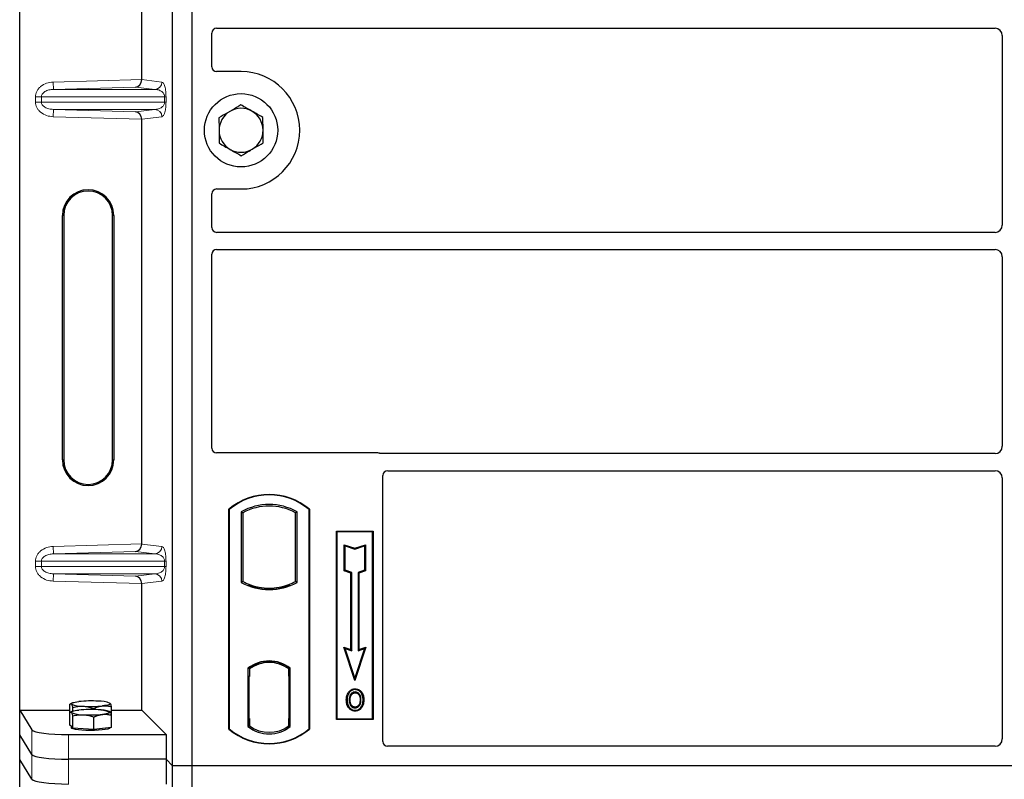
# Model space of a CAD drawing. Units: millimetres. Extents: x 0 to 420, y 0 to 297.
# Drawn here: x 53 to 73, y 183 to 199 of the extents above; entities that cross this region are included whole.
import ezdxf

# ---------------------------------------------------------------- set-up
doc = ezdxf.new("R2010")
doc.units = ezdxf.units.MM

msp = doc.modelspace()

# ---------------------------------------------------------------- linework, layer by layer
at = {"color": 7, "linetype": 'Continuous', "lineweight": 25}
for p, q in [((52.58208, 184.67216), (52.58208, 209.66233)), ((55.71111, 183.53481), (55.71111, 209.53481)), ((56.11111, 183.53481), (56.11111, 209.53481)), ((55.07867, 197.57309), (55.07867, 206.26141)), ((56.51111, 197.83384), (56.51111, 198.52315)), ((56.61086, 198.62231), (72.53668, 198.62231)), ((72.68611, 198.47288), (72.68611, 194.59674)), ((57.11111, 197.73481), (56.61013, 197.73481)), ((55.07867, 188.07309), (55.07867, 196.76141)), ((56.51111, 194.54648), (56.51111, 195.23579)), ((56.61013, 195.33481), (57.11111, 195.33481)), ((53.45588, 189.79225), (53.45588, 194.79225)), ((53.48208, 194.79225), (53.48208, 189.79225)), ((54.48208, 189.79225), (54.48208, 194.79225)), ((54.50828, 194.79225), (54.50828, 189.79225)), ((72.53668, 194.44731), (56.61086, 194.44731)), ((56.51111, 190.03384), (56.51111, 193.99815)), ((56.61086, 194.09731), (72.53668, 194.09731)), ((72.68611, 193.94788), (72.68611, 190.07174)), ((59.91208, 189.93481), (56.61013, 189.93481)), ((72.53668, 189.92231), (59.98288, 189.92231)), ((60.11086, 189.57231), (72.53668, 189.57231)), ((60.01111, 184.03384), (60.01111, 189.47315)), ((72.68611, 189.42288), (72.68611, 184.08445)), ((56.86111, 184.28481), (56.86111, 188.78481)), ((56.86984, 188.78073), (56.86111, 188.78481)), ((56.86984, 188.78073), (56.86984, 184.2889)), ((58.50238, 188.78073), (58.51111, 188.78481)), ((58.50238, 184.2889), (58.50238, 188.78073)), ((58.51111, 188.78481), (58.51111, 184.28481)), ((57.11547, 188.73225), (57.11547, 187.28737)), ((57.11547, 188.73225), (57.14689, 188.71362)), ((57.14689, 188.71362), (57.14689, 187.30601)), ((58.25674, 188.73225), (58.22532, 188.71362)), ((58.22532, 187.30601), (58.22532, 188.71362)), ((58.25674, 187.28737), (58.25674, 188.73225)), ((59.06111, 188.33481), (59.81111, 188.33481)), ((59.06111, 184.48481), (59.06111, 188.33481)), ((59.07257, 188.32335), (59.06111, 188.33481)), ((59.07257, 188.32335), (59.07257, 184.49627)), ((59.79965, 188.32335), (59.07257, 188.32335)), ((59.81111, 188.33481), (59.79965, 188.32335)), ((59.79965, 184.49627), (59.79965, 188.32335)), ((59.81111, 188.33481), (59.81111, 184.48481)), ((59.2221, 188.05896), (59.23951, 188.0348)), ((59.2221, 188.05896), (59.43951, 187.98649)), ((59.2221, 187.52225), (59.2221, 188.05896)), ((59.23951, 187.5348), (59.23951, 188.0348)), ((59.23951, 188.0348), (59.43951, 187.96813)), ((59.43951, 187.98649), (59.65693, 188.05896)), ((59.43951, 187.96813), (59.63951, 188.0348)), ((59.43951, 187.98649), (59.43951, 187.96813)), ((59.65693, 188.05896), (59.63951, 188.0348)), ((59.63951, 188.0348), (59.63951, 187.5348)), ((59.65693, 188.05896), (59.65693, 187.52225)), ((59.2221, 187.52225), (59.23951, 187.5348)), ((59.3571, 187.47725), (59.2221, 187.52225)), ((59.37451, 187.4898), (59.23951, 187.5348)), ((59.3571, 187.47725), (59.37451, 187.4898)), ((59.3571, 185.91396), (59.3571, 187.47725)), ((59.37451, 185.8898), (59.37451, 187.4898)), ((59.63951, 187.5348), (59.50451, 187.4898)), ((59.50451, 187.4898), (59.50451, 185.8898)), ((59.52193, 187.47725), (59.50451, 187.4898)), ((59.65693, 187.52225), (59.52193, 187.47725)), ((59.52193, 187.47725), (59.52193, 185.91396)), ((59.65693, 187.52225), (59.63951, 187.5348)), ((55.07867, 184.67216), (55.07867, 187.26141)), ((57.14689, 187.30601), (57.11547, 187.28737)), ((57.28439, 187.24363), (57.26082, 187.22744)), ((57.28439, 187.24363), (57.28439, 187.21849)), ((57.68611, 187.17047), (57.68611, 187.14703)), ((58.11139, 187.22744), (58.08782, 187.24363)), ((58.08782, 187.21849), (58.08782, 187.24363)), ((58.25674, 187.28737), (58.22532, 187.30601)), ((59.21197, 185.96234), (59.23951, 185.9348)), ((59.21197, 185.96234), (59.3571, 185.91396)), ((59.43951, 185.27972), (59.21197, 185.96234)), ((59.66705, 185.96234), (59.43951, 185.27972)), ((59.52193, 185.91396), (59.66705, 185.96234)), ((59.63951, 185.9348), (59.66705, 185.96234)), ((59.43951, 185.3348), (59.23951, 185.9348)), ((59.23951, 185.9348), (59.37451, 185.8898)), ((59.3571, 185.91396), (59.37451, 185.8898)), ((59.63951, 185.9348), (59.43951, 185.3348)), ((59.50451, 185.8898), (59.63951, 185.9348)), ((59.52193, 185.91396), (59.50451, 185.8898)), ((57.28439, 185.54603), (57.28439, 185.51702)), ((57.68611, 185.67259), (57.68611, 185.64915)), ((58.08782, 185.51702), (58.08782, 185.54603)), ((57.25297, 185.53267), (57.25297, 184.33695)), ((57.25297, 185.53267), (57.26082, 185.5288)), ((57.28439, 185.35981), (57.26955, 185.35981)), ((57.26955, 185.35981), (57.26955, 184.50261)), ((57.26955, 185.3593), (57.28439, 185.35981)), ((57.28439, 185.51702), (57.28439, 185.35981)), ((58.08782, 185.36749), (58.08782, 185.51702)), ((58.08782, 185.36749), (58.08782, 184.50222)), ((58.10004, 185.51625), (58.09043, 185.51692)), ((58.09043, 185.51692), (58.10016, 185.51607)), ((58.10264, 184.50289), (58.10264, 185.36682)), ((58.11924, 185.53267), (58.11139, 185.5288)), ((58.11924, 184.33695), (58.11924, 185.53267)), ((59.43951, 185.27972), (59.43951, 185.3348)), ((59.32369, 185.0291), (59.30951, 185.03922)), ((59.44486, 185.11098), (59.44485, 185.09356)), ((53.60934, 184.62123), (53.60934, 184.7952)), ((53.64811, 184.81954), (53.61882, 184.80329)), ((53.66968, 184.65435), (53.66968, 184.73147)), ((54.42662, 184.81811), (54.42405, 184.81954)), ((54.43265, 184.81326), (54.4267, 184.81372)), ((54.46282, 184.57205), (54.46282, 184.74601)), ((59.44534, 184.73741), (59.44543, 184.71998)), ((59.53115, 184.79608), (59.54708, 184.78903)), ((59.56493, 184.88192), (59.54751, 184.88191)), ((52.58208, 184.67216), (52.83277, 184.26946)), ((52.58208, 184.67216), (53.60934, 184.67216)), ((52.58208, 184.16725), (52.58208, 184.67216)), ((53.60934, 184.36943), (53.60934, 184.62123)), ((53.64811, 184.64557), (53.61882, 184.62933)), ((53.66968, 184.3057), (53.66968, 184.5575)), ((54.09643, 184.68705), (54.09643, 184.70688)), ((54.09643, 184.28111), (54.09643, 184.53291)), ((54.42662, 184.64414), (54.42405, 184.64557)), ((54.46282, 184.67216), (55.07867, 184.67216)), ((54.46282, 184.32025), (54.46282, 184.57205)), ((55.07867, 184.67216), (55.57759, 184.17324)), ((53.63951, 184.33757), (53.60934, 184.36943)), ((53.63608, 184.34119), (53.63608, 184.31513)), ((53.66968, 184.3057), (53.63951, 184.33757)), ((57.28439, 184.35261), (57.25297, 184.33695)), ((57.27217, 184.35261), (57.27217, 184.35261)), ((57.27217, 184.35261), (57.28177, 184.35261)), ((57.28439, 184.50261), (57.28439, 184.35261)), ((58.08782, 184.35261), (58.08782, 184.50222)), ((58.11924, 184.33695), (58.08782, 184.35261)), ((58.10016, 184.35364), (58.09043, 184.35279)), ((58.09043, 184.35279), (58.10004, 184.35346)), ((59.07257, 184.49627), (59.06111, 184.48481)), ((59.81111, 184.48481), (59.06111, 184.48481)), ((59.07257, 184.49627), (59.79965, 184.49627)), ((59.79965, 184.49627), (59.81111, 184.48481)), ((52.83277, 183.76455), (52.58208, 184.16725)), ((52.58208, 183.66233), (52.58208, 184.16725)), ((53.57991, 184.17324), (55.57759, 184.17324)), ((53.88305, 184.29341), (53.66968, 184.3057)), ((54.09643, 184.28111), (53.88305, 184.29341)), ((54.27963, 184.30068), (54.09643, 184.28111)), ((54.46282, 184.32025), (54.27963, 184.30068)), ((54.43608, 184.31513), (54.43608, 184.31739)), ((55.57759, 184.17324), (55.57759, 183.66833)), ((56.86984, 184.2889), (56.86111, 184.28481)), ((58.50238, 184.2889), (58.51111, 184.28481)), ((72.53736, 183.93481), (60.11013, 183.93481)), ((52.83277, 183.25963), (52.58208, 183.66233)), ((52.58208, 158.67216), (52.58208, 183.66233)), ((55.57759, 183.66833), (53.57991, 183.66833)), ((55.57759, 183.66833), (55.57759, 183.16341)), ((55.71111, 183.53481), (55.57759, 183.66833)), ((55.71111, 157.53481), (55.71111, 183.53481)), ((56.11111, 183.53481), (55.71111, 183.53481)), ((56.11111, 157.53481), (56.11111, 183.53481)), ((109.61111, 183.53481), (56.11111, 183.53481))]:
    msp.add_line(p, q, dxfattribs=at)
at = {"color": 8, "linetype": 'Continuous', "lineweight": 18}
for p, q in [((53.26656, 197.52221), (55.07867, 197.57309)), ((53.27077, 197.3723), (53.26656, 197.52221)), ((55.07867, 197.5716), (55.49138, 197.52221)), ((53.02705, 197.22239), (52.90645, 197.22239)), ((52.90645, 197.1121), (52.90645, 197.22239)), ((53.02705, 197.22239), (55.54793, 197.22239)), ((53.02705, 197.22239), (53.02705, 197.1121)), ((54.95249, 197.41952), (53.27077, 197.3723)), ((53.27077, 197.3723), (55.34705, 197.3723)), ((55.34705, 197.3723), (54.95249, 197.41952)), ((55.54793, 197.22239), (55.57586, 197.22239)), ((55.54793, 197.1121), (55.54793, 197.22239)), ((55.57586, 197.22239), (55.57586, 197.1121)), ((53.02705, 197.1121), (52.90645, 197.1121)), ((55.54793, 197.1121), (53.02705, 197.1121)), ((55.54793, 197.1121), (55.57586, 197.1121)), ((53.27077, 196.96219), (53.26656, 196.81228)), ((53.27077, 196.96219), (55.34705, 196.96219)), ((53.27077, 196.96219), (54.95249, 196.91497)), ((54.95249, 196.91497), (55.34705, 196.96219)), ((55.07867, 196.76141), (53.26656, 196.81228)), ((55.49138, 196.81228), (55.07867, 196.76289)), ((53.45588, 194.79225), (53.48208, 194.79225)), ((54.50828, 194.79225), (54.48208, 194.79225)), ((53.45588, 189.79225), (53.48208, 189.79225)), ((54.48208, 189.79225), (54.50828, 189.79225)), ((53.26656, 188.02221), (55.07867, 188.07309)), ((53.27077, 187.8723), (53.26656, 188.02221)), ((55.07867, 188.0716), (55.49138, 188.02221)), ((54.95249, 187.91952), (53.27077, 187.8723)), ((53.27077, 187.8723), (55.34705, 187.8723)), ((55.34705, 187.8723), (54.95249, 187.91952)), ((52.90645, 187.72239), (53.02705, 187.72239)), ((52.90645, 187.6121), (52.90645, 187.72239)), ((53.02705, 187.6121), (52.90645, 187.6121)), ((53.02705, 187.72239), (55.54793, 187.72239)), ((53.02705, 187.72239), (53.02705, 187.6121)), ((55.54793, 187.6121), (53.02705, 187.6121)), ((55.54793, 187.6121), (55.54793, 187.72239)), ((55.54793, 187.72239), (55.57586, 187.72239)), ((55.54793, 187.6121), (55.57586, 187.6121)), ((55.57586, 187.72239), (55.57586, 187.6121)), ((53.27077, 187.46219), (53.26656, 187.31228)), ((53.27077, 187.46219), (55.34705, 187.46219)), ((53.27077, 187.46219), (54.95249, 187.41497)), ((54.95249, 187.41497), (55.34705, 187.46219)), ((55.07867, 187.26141), (53.26656, 187.31228)), ((55.49138, 187.31228), (55.07867, 187.26289)), ((58.10264, 185.3662), (58.08782, 185.36749)), ((57.28439, 184.50261), (57.26955, 184.50312)), ((57.28177, 184.35261), (57.27199, 184.35295)), ((58.08782, 184.50222), (58.10264, 184.50351)), ((52.83277, 184.26946), (52.83277, 183.76455)), ((53.57991, 183.66833), (53.57991, 184.17324)), ((52.83277, 183.76455), (52.83277, 183.25963)), ((53.57991, 183.16341), (53.57991, 183.66833))]:
    msp.add_line(p, q, dxfattribs=at)
at = {"color": 7, "linetype": 'Continuous', "lineweight": 25, "flags": 128}
for points in [[(59.44451, 185.0281), (59.44451, 185.03681), (59.44452, 185.04553)], [(59.56576, 185.03077), (59.57277, 185.03594), (59.57977, 185.04112)], [(53.63951, 184.79871), (53.63608, 184.80598), (53.6395, 184.81324), (53.6497, 184.82039), (53.66651, 184.82728), (53.68964, 184.83381), (53.71871, 184.83987), (53.7532, 184.84534), (53.79254, 184.85015)], [(54.43265, 184.81326), (54.43608, 184.80599), (54.43267, 184.79873), (54.42246, 184.79158), (54.40565, 184.78469), (54.38252, 184.77816), (54.35345, 184.7721), (54.31896, 184.76663), (54.27963, 184.76182)], [(59.28208, 184.88817), (59.27337, 184.88818), (59.26466, 184.88819)], [(59.34219, 184.88875), (59.33348, 184.8888), (59.32477, 184.88884)], [(59.60762, 184.88317), (59.61633, 184.8832), (59.62504, 184.88323)], [(53.63951, 184.62474), (53.63608, 184.63201), (53.6395, 184.63928), (53.6497, 184.64642), (53.66651, 184.65332), (53.68964, 184.65985), (53.71871, 184.6659), (53.7532, 184.67138), (53.79254, 184.67618)], [(54.43265, 184.63929), (54.43608, 184.63203), (54.43267, 184.62476), (54.42246, 184.61762), (54.40565, 184.61072), (54.38252, 184.60419), (54.35345, 184.59813), (54.31896, 184.59266), (54.27963, 184.58786)], [(59.4451, 184.67195), (59.44509, 184.66324), (59.44508, 184.65453)], [(54.43608, 184.31513), (54.43461, 184.31037), (54.41794, 184.29856), (54.38342, 184.28752), (54.33265, 184.27778), (54.26801, 184.26978), (54.19253, 184.2639), (54.10973, 184.26042), (54.0235, 184.25949), (53.93784, 184.26117), (53.85679, 184.26537), (53.78411, 184.2719), (53.72322, 184.28045), (53.67696, 184.29062), (53.64748, 184.30193), (53.63618, 184.31387), (53.63608, 184.31513)]]:
    msp.add_lwpolyline(points, dxfattribs=at)
at = {"color": 7, "linetype": 'Continuous', "lineweight": 25}
msp.add_circle((57.11111, 196.53481), 0.75, dxfattribs=at)
for centre, radius, start, end in [((57.11111, 196.53481), 1.2, 270, 90), ((57.11111, 196.53481), 0.45, 120.488684, 180.488684), ((57.11111, 196.53481), 0.45, 60.488684, 120.488684), ((57.11111, 196.53481), 0.45, 0.488684, 60.488684), ((57.11111, 196.53481), 0.45, 180.488684, 240.488684), ((57.11111, 196.53481), 0.45, 300.488684, 0.488684), ((57.11111, 196.53481), 0.45, 240.488684, 300.488684), ((53.98208, 194.79225), 0.5262, 0, 180), ((53.98208, 194.79225), 0.5, 0, 180), ((53.98208, 189.79225), 0.5262, 180, 0), ((53.98208, 189.79225), 0.5, 180, 0), ((57.68611, 187.80044), 1.28437, 50.033787, 129.966213), ((57.68611, 187.80044), 1.27564, 50.216531, 129.783469), ((57.68611, 187.70773), 1.17272, 60.883156, 119.116844), ((57.68611, 187.70773), 1.1413, 61.805997, 118.194003), ((57.68611, 188.3119), 1.17272, 240.883156, 299.116844), ((57.68611, 188.3119), 1.1413, 241.805997, 249.391414), ((57.68611, 188.3119), 1.16486, 248.586827, 291.413173), ((57.68645, 188.3119), 1.14142, 249.375074, 269.982543), ((57.68611, 188.3119), 1.1413, 249.391414, 290.608586), ((57.68576, 188.3119), 1.14142, 270.017457, 290.624926), ((57.68611, 188.3119), 1.1413, 290.608586, 298.194003), ((57.68611, 184.97179), 0.70866, 52.323164, 127.676836), ((57.68611, 184.97179), 0.7008, 52.637958, 127.362042), ((57.68631, 184.97179), 0.67736, 90.017457, 126.396327), ((57.68611, 184.97179), 0.67724, 53.617727, 126.382273), ((57.6859, 184.97179), 0.67736, 53.603673, 89.982543), ((53.86203, 185.33224), 0.57807, 247.360338, 272.084595), ((54.03808, 182.27723), 2.58461, 86.650044, 95.451403), ((54.03408, 187.33474), 2.58461, 266.650044, 275.451403), ((54.21013, 184.27973), 0.57807, 67.360338, 92.084595), ((53.86203, 185.15827), 0.57807, 247.360338, 272.084595), ((54.03808, 182.10326), 2.58461, 86.650044, 95.451403), ((54.03408, 187.16077), 2.58461, 266.650044, 275.451403), ((54.21013, 184.10577), 0.57807, 67.360338, 92.084595), ((57.68611, 184.89783), 0.70866, 232.323164, 307.676836), ((57.68611, 184.89783), 0.67724, 233.617727, 306.382273), ((57.68611, 185.26919), 1.28438, 230.033787, 309.966213), ((57.68611, 185.26919), 1.27564, 230.216531, 309.783469)]:
    msp.add_arc(centre, radius, start, end, dxfattribs=at)
at = {"color": 8, "linetype": 'Continuous', "lineweight": 18}
for centre, start, end in [((55.34165, 197.52193), 272.065167, 0.106664), ((55.34165, 196.81256), 359.893336, 87.934833), ((55.34165, 188.02193), 272.065167, 0.106664), ((55.34165, 187.31256), 359.893336, 87.934833)]:
    msp.add_arc(centre, 0.14973, start, end, dxfattribs=at)
at = {"color": 7, "linetype": 'Continuous', "lineweight": 25}
for centre, major_axis, ratio, start_param, end_param in [((56.61209, 198.52193), (-0.08605, 0.05357), 0.98657238, 5.27528186, 6.83394815), ((72.53553, 198.47174), (-0.10687, -0.10687), 0.99243251, 2.35999259, 3.92319272), ((56.61209, 197.8358), (0.07209, 0.07209), 0.98081485, 2.36587967, 3.91730564), ((54.94828, 197.56943), (0.00683, 0.14994), 0.86842401, 3.22627885, 4.76639585), ((55.09975, 197.57368), (0.00008, 0.15006), 0.14048324, 1.57482007, 1.58474603), ((54.94828, 196.76507), (-0.00683, 0.14994), 0.86842401, 4.65838211, 6.19849911), ((55.09975, 196.76081), (-0.00008, 0.15006), 0.14048324, 1.55684662, 1.56677258), ((56.61209, 195.23383), (0.07209, -0.07209), 0.98081485, 2.36587967, 3.91730564), ((56.61209, 194.5477), (-0.08605, -0.05357), 0.98657238, 5.73242246, 7.29108876), ((72.53553, 194.59789), (-0.10687, 0.10687), 0.99243251, 2.35999259, 3.92319272), ((56.61209, 193.99693), (-0.08605, 0.05357), 0.98657238, 5.27528186, 6.83394815), ((72.53553, 193.94674), (-0.10687, -0.10687), 0.99243251, 2.35999259, 3.92319272), ((56.61209, 190.0358), (0.07209, 0.07209), 0.98081485, 2.36587967, 3.91730564), ((72.53553, 190.07289), (-0.10687, 0.10687), 0.99243251, 2.35999259, 3.92319272), ((59.91012, 189.83383), (-0.07209, -0.07209), 0.98081485, 3.56853826, 3.91730564), ((60.11209, 189.47193), (-0.08605, 0.05357), 0.98657238, 5.27528186, 6.83394815), ((72.53553, 189.42174), (-0.10687, -0.10687), 0.99243251, 2.35999259, 3.92319272), ((54.94828, 188.06943), (0.00683, 0.14994), 0.86842401, 3.22627885, 4.76639585), ((55.09975, 188.07368), (0.00008, 0.15006), 0.14048324, 1.57482007, 1.58474603), ((54.94828, 187.26507), (-0.00683, 0.14994), 0.86842401, 4.65838211, 6.19849911), ((55.09975, 187.26081), (-0.00008, 0.15006), 0.14048324, 1.55684662, 1.56677258), ((58.09045, 185.36635), (-0.00002, 0.15057), 0.01745175, 6.28196263, 7.84637386), ((58.10001, 185.36568), (0.00002, 0.15057), 0.01745208, 4.7199776, 6.28196726), ((57.27217, 184.5027), (0, 0.15009), 0.01744443, 1.57140569, 3.1409833), ((57.28177, 184.5027), (0, 0.15009), 0.01744443, 3.14159247, 4.71177962), ((58.09045, 184.50336), (0.00002, 0.15057), 0.01745175, 1.57840335, 3.14281533), ((58.10001, 184.50403), (-0.00002, 0.15057), 0.01745208, 3.1428107, 4.70480036), ((53.57991, 184.27865), (0.75, 0), 0.14054083, 3.22885912, 4.71238898), ((60.11209, 184.0358), (0.07209, 0.07209), 0.98081485, 2.36587967, 3.91730564), ((72.53553, 184.08629), (-0.08035, 0.12907), 0.98657238, 2.59082981, 4.1494961), ((53.57991, 183.77373), (0.75, 0), 0.14054083, 3.22885912, 4.71238898), ((53.57991, 183.26882), (0.75, 0), 0.14054083, 3.22885912, 4.71238898)]:
    msp.add_ellipse(centre, major_axis=major_axis, ratio=ratio, start_param=start_param, end_param=end_param, dxfattribs=at)
at = {"color": 8, "linetype": 'Continuous', "lineweight": 18}
for points, knots in [([(52.90645, 197.22239), (52.90763, 197.24039), (52.91008, 197.27776), (52.93036, 197.33297), (52.96375, 197.38597), (53.02699, 197.44958), (53.12954, 197.50686), (53.22125, 197.51713), (53.26656, 197.52221)], [0, 0, 0, 0, 0.10455789, 0.21704503, 0.33792009, 0.46656974, 0.7364325, 1, 1, 1, 1]), ([(55.49138, 197.52221), (55.50189, 197.51729), (55.52242, 197.50768), (55.5464, 197.45367), (55.56189, 197.38874), (55.56986, 197.33629), (55.57493, 197.28016), (55.57557, 197.24064), (55.57586, 197.22239)], [0, 0, 0, 0, 0.31098594, 0.6071606, 0.73262492, 0.83805746, 0.92522937, 1, 1, 1, 1]), ([(53.27077, 197.3723), (53.24037, 197.36983), (53.18055, 197.36496), (53.11104, 197.33748), (53.0668, 197.30506), (53.04403, 197.27879), (53.02974, 197.251), (53.02792, 197.23168), (53.02705, 197.22239)], [0, 0, 0, 0, 0.29810159, 0.58659475, 0.7138298, 0.82203799, 0.91447217, 1, 1, 1, 1]), ([(55.54793, 197.22239), (55.54774, 197.22705), (55.54735, 197.23688), (55.54306, 197.25718), (55.53251, 197.28144), (55.51365, 197.30648), (55.48861, 197.3286), (55.45707, 197.34745), (55.42189, 197.36123), (55.3843, 197.36999), (55.35939, 197.37154), (55.34705, 197.3723)], [0, 0, 0, 0, 0.02332053, 0.04924062, 0.11530744, 0.21018812, 0.33714952, 0.47881666, 0.65536117, 0.8292081, 1, 1, 1, 1]), ([(53.26656, 196.81228), (53.22125, 196.81736), (53.12954, 196.82764), (53.02699, 196.88491), (52.96375, 196.94853), (52.93036, 197.00153), (52.91008, 197.05673), (52.90763, 197.0941), (52.90645, 197.1121)], [0, 0, 0, 0, 0.2635675, 0.53343026, 0.66207991, 0.78295497, 0.89544211, 1, 1, 1, 1]), ([(53.02705, 197.1121), (53.02792, 197.10282), (53.02974, 197.0835), (53.04403, 197.0557), (53.0668, 197.02944), (53.11104, 196.99701), (53.18055, 196.96953), (53.24037, 196.96467), (53.27077, 196.96219)], [0, 0, 0, 0, 0.08552597, 0.17796191, 0.28616513, 0.41340518, 0.70189838, 1, 1, 1, 1]), ([(55.34705, 196.96219), (55.35939, 196.96296), (55.3843, 196.96451), (55.42189, 196.97327), (55.45707, 196.98704), (55.48861, 197.0059), (55.51365, 197.02802), (55.53251, 197.05306), (55.54306, 197.07731), (55.54735, 197.09761), (55.54774, 197.10744), (55.54793, 197.1121)], [0, 0, 0, 0, 0.170791877, 0.34463879, 0.521180123, 0.662850403, 0.789809568, 0.884692453, 0.950758923, 0.976679122, 1, 1, 1, 1]), ([(55.57586, 197.1121), (55.57557, 197.09386), (55.57493, 197.05434), (55.56986, 196.99821), (55.56189, 196.94576), (55.5464, 196.88083), (55.52242, 196.82682), (55.50189, 196.81721), (55.49138, 196.81228)], [0, 0, 0, 0, 0.07477063, 0.16194254, 0.26737508, 0.3928394, 0.68901406, 1, 1, 1, 1]), ([(52.90645, 187.72239), (52.90763, 187.74039), (52.91008, 187.77776), (52.93036, 187.83297), (52.96375, 187.88597), (53.02699, 187.94958), (53.12954, 188.00686), (53.22125, 188.01713), (53.26656, 188.02221)], [0, 0, 0, 0, 0.10455789, 0.21704503, 0.33792009, 0.46656974, 0.7364325, 1, 1, 1, 1]), ([(55.49138, 188.02221), (55.50189, 188.01729), (55.52242, 188.00768), (55.5464, 187.95367), (55.56189, 187.88874), (55.56986, 187.83629), (55.57493, 187.78016), (55.57557, 187.74064), (55.57586, 187.72239)], [0, 0, 0, 0, 0.31098594, 0.6071606, 0.73262492, 0.83805746, 0.92522937, 1, 1, 1, 1]), ([(53.27077, 187.8723), (53.24037, 187.86983), (53.18055, 187.86496), (53.11104, 187.83748), (53.0668, 187.80506), (53.04403, 187.77879), (53.02974, 187.751), (53.02792, 187.73168), (53.02705, 187.72239)], [0, 0, 0, 0, 0.29810159, 0.58659475, 0.7138298, 0.82203799, 0.91447217, 1, 1, 1, 1]), ([(55.54793, 187.72239), (55.54774, 187.72705), (55.54735, 187.73688), (55.54306, 187.75718), (55.53251, 187.78144), (55.51365, 187.80648), (55.48861, 187.8286), (55.45707, 187.84745), (55.42189, 187.86123), (55.3843, 187.86999), (55.35939, 187.87154), (55.34705, 187.8723)], [0, 0, 0, 0, 0.02332053, 0.04924062, 0.11530744, 0.21018812, 0.33714952, 0.47881666, 0.65536117, 0.8292081, 1, 1, 1, 1]), ([(53.26656, 187.31228), (53.22125, 187.31736), (53.12954, 187.32764), (53.02699, 187.38491), (52.96375, 187.44853), (52.93036, 187.50153), (52.91008, 187.55673), (52.90763, 187.5941), (52.90645, 187.6121)], [0, 0, 0, 0, 0.2635675, 0.53343026, 0.66207991, 0.78295497, 0.89544211, 1, 1, 1, 1]), ([(53.02705, 187.6121), (53.02792, 187.60282), (53.02974, 187.5835), (53.04403, 187.5557), (53.0668, 187.52944), (53.11104, 187.49701), (53.18055, 187.46953), (53.24037, 187.46467), (53.27077, 187.46219)], [0, 0, 0, 0, 0.08552597, 0.17796191, 0.28616513, 0.41340518, 0.70189838, 1, 1, 1, 1]), ([(55.34705, 187.46219), (55.35939, 187.46296), (55.3843, 187.46451), (55.42189, 187.47327), (55.45707, 187.48704), (55.48861, 187.5059), (55.51365, 187.52802), (55.53251, 187.55306), (55.54306, 187.57731), (55.54735, 187.59761), (55.54774, 187.60744), (55.54793, 187.6121)], [0, 0, 0, 0, 0.17079188, 0.34463879, 0.52118012, 0.6628504, 0.78980957, 0.88469245, 0.95075892, 0.97667912, 1, 1, 1, 1]), ([(55.57586, 187.6121), (55.57557, 187.59386), (55.57493, 187.55434), (55.56986, 187.49821), (55.56189, 187.44576), (55.5464, 187.38083), (55.52242, 187.32682), (55.50189, 187.31721), (55.49138, 187.31228)], [0, 0, 0, 0, 0.074770631, 0.161942541, 0.267375077, 0.392839399, 0.689014056, 1, 1, 1, 1])]:
    msp.add_open_spline(points, degree=3, knots=knots, dxfattribs=at)
at = {"color": 7, "linetype": 'Continuous', "lineweight": 25}
for points, knots in [([(57.10667, 197.05441), (57.09237, 197.04599), (57.01949, 197.00308), (56.9437, 196.95845), (56.88279, 196.92259)], [0, 0, 0, 0, 0.1963527, 1, 1, 1, 1]), ([(57.33277, 196.92643), (57.32741, 196.92946), (57.28683, 196.95244), (57.21031, 196.99575), (57.14143, 197.03474), (57.10667, 197.05441)], [0, 0, 0, 0, 0.07009003, 0.53078443, 1, 1, 1, 1]), ([(56.88279, 196.92259), (56.8661, 196.91276), (56.79035, 196.86817), (56.71649, 196.82468), (56.65891, 196.79077)], [0, 0, 0, 0, 0.22036392, 1, 1, 1, 1]), ([(57.55887, 196.79845), (57.52215, 196.81923), (57.44804, 196.86118), (57.37143, 196.90455), (57.33277, 196.92643)], [0, 0, 0, 0, 0.495457963, 1, 1, 1, 1]), ([(56.65891, 196.79077), (56.65927, 196.74858), (56.65999, 196.66342), (56.66074, 196.57539), (56.66112, 196.53098)], [0, 0, 0, 0, 0.49545796, 1, 1, 1, 1]), ([(57.56109, 196.53865), (57.56104, 196.54481), (57.56064, 196.59144), (57.55989, 196.67937), (57.55921, 196.75851), (57.55887, 196.79845)], [0, 0, 0, 0, 0.07009003, 0.53078443, 1, 1, 1, 1]), ([(56.66112, 196.53098), (56.66118, 196.52482), (56.66157, 196.47818), (56.66232, 196.39026), (56.663, 196.31111), (56.66334, 196.27118)], [0, 0, 0, 0, 0.070090032, 0.530784434, 1, 1, 1, 1]), ([(57.56331, 196.27885), (57.56295, 196.32105), (57.56222, 196.4062), (57.56147, 196.49424), (57.56109, 196.53865)], [0, 0, 0, 0, 0.49545796, 1, 1, 1, 1]), ([(56.66334, 196.27118), (56.70006, 196.25039), (56.77417, 196.20844), (56.85078, 196.16508), (56.88944, 196.1432)], [0, 0, 0, 0, 0.49545796, 1, 1, 1, 1]), ([(57.33942, 196.14704), (57.40033, 196.1829), (57.47612, 196.22752), (57.549, 196.27043), (57.56331, 196.27885)], [0, 0, 0, 0, 0.8036473, 1, 1, 1, 1]), ([(56.88944, 196.1432), (56.8948, 196.14016), (56.93538, 196.11719), (57.0119, 196.07388), (57.08078, 196.03489), (57.11554, 196.01522)], [0, 0, 0, 0, 0.07009003, 0.53078443, 1, 1, 1, 1]), ([(57.11554, 196.01522), (57.17312, 196.04912), (57.24698, 196.09261), (57.32273, 196.13721), (57.33942, 196.14704)], [0, 0, 0, 0, 0.77963608, 1, 1, 1, 1]), ([(59.98288, 189.92231), (59.97678, 189.92261), (59.96755, 189.92305), (59.95542, 189.92573), (59.94946, 189.92773), (59.94647, 189.92873)], [0, 0, 0, 0, 0.492054005, 0.745003013, 1, 1, 1, 1]), ([(59.98288, 189.92231), (59.97678, 189.92261), (59.96755, 189.92305), (59.95542, 189.92573), (59.94946, 189.92773), (59.94647, 189.92873)], [0, 0, 0, 0, 0.49205401, 0.74500301, 1, 1, 1, 1]), ([(59.26466, 184.88819), (59.26514, 184.90166), (59.2661, 184.92862), (59.27648, 184.98136), (59.29637, 185.0162), (59.30951, 185.03922)], [0, 0, 0, 0, 0.25303625, 0.50656492, 1, 1, 1, 1]), ([(59.32369, 185.0291), (59.31648, 185.01766), (59.30258, 184.99559), (59.28588, 184.94825), (59.28358, 184.91193), (59.28208, 184.88817)], [0, 0, 0, 0, 0.271533434, 0.523626584, 1, 1, 1, 1]), ([(59.30951, 185.03922), (59.32599, 185.05808), (59.35387, 185.08997), (59.40531, 185.10891), (59.4336, 185.11039), (59.44486, 185.11098)], [0, 0, 0, 0, 0.46536935, 0.78720166, 1, 1, 1, 1]), ([(59.44485, 185.09356), (59.42551, 185.09163), (59.38792, 185.0879), (59.34736, 185.05938), (59.32996, 185.03712), (59.32369, 185.0291)], [0, 0, 0, 0, 0.40401189, 0.78531098, 1, 1, 1, 1]), ([(59.44452, 185.04553), (59.43178, 185.04434), (59.40557, 185.0419), (59.37038, 185.01885), (59.34335, 184.98505), (59.32719, 184.93963), (59.32563, 184.90688), (59.32477, 184.88884)], [0, 0, 0, 0, 0.17225862, 0.35447336, 0.55448452, 0.75462439, 1, 1, 1, 1]), ([(59.34219, 184.88875), (59.34376, 184.91453), (59.34609, 184.95287), (59.37297, 184.9963), (59.39955, 185.0185), (59.4253, 185.02728), (59.43954, 185.02789), (59.44451, 185.0281)], [0, 0, 0, 0, 0.394042974, 0.585982887, 0.778296493, 0.922580769, 1, 1, 1, 1]), ([(59.44451, 185.0281), (59.45544, 185.02713), (59.47738, 185.02519), (59.50507, 185.00723), (59.52703, 184.98172), (59.54483, 184.93952), (59.54646, 184.90452), (59.54751, 184.88191)], [0, 0, 0, 0, 0.16241305, 0.32609298, 0.47863528, 0.66320783, 1, 1, 1, 1]), ([(59.56493, 184.88192), (59.56361, 184.90789), (59.56155, 184.94838), (59.5376, 184.9986), (59.50844, 185.02764), (59.47548, 185.04349), (59.45419, 185.04489), (59.44452, 185.04553)], [0, 0, 0, 0, 0.33950006, 0.52937578, 0.72004699, 0.8728419, 1, 1, 1, 1]), ([(59.56576, 185.03077), (59.55077, 185.04746), (59.5254, 185.07572), (59.47946, 185.09186), (59.45453, 185.09308), (59.44485, 185.09356)], [0, 0, 0, 0, 0.46933543, 0.79410241, 1, 1, 1, 1]), ([(59.44486, 185.11098), (59.46745, 185.10862), (59.51061, 185.10411), (59.55497, 185.07205), (59.57374, 185.04865), (59.57977, 185.04112)], [0, 0, 0, 0, 0.42694418, 0.81564149, 1, 1, 1, 1]), ([(59.60762, 184.88317), (59.6072, 184.89663), (59.60635, 184.92357), (59.59734, 184.97518), (59.57819, 185.0089), (59.56576, 185.03077)], [0, 0, 0, 0, 0.25969956, 0.51986824, 1, 1, 1, 1]), ([(59.57977, 185.04112), (59.59311, 185.01782), (59.61363, 184.98196), (59.6236, 184.92676), (59.62456, 184.89783), (59.62504, 184.88323)], [0, 0, 0, 0, 0.47867833, 0.7367445, 1, 1, 1, 1]), ([(53.60934, 184.7952), (53.61119, 184.79719), (53.62101, 184.80775), (53.63122, 184.80276), (53.63951, 184.79871)], [0, 0, 0, 0, 0.18869645, 1, 1, 1, 1]), ([(53.63951, 184.79871), (53.6417, 184.79607), (53.65191, 184.78373), (53.66186, 184.75446), (53.66968, 184.73147)], [0, 0, 0, 0, 0.2143775, 1, 1, 1, 1]), ([(53.66968, 184.73147), (53.70433, 184.73936), (53.77428, 184.75529), (53.84658, 184.7548), (53.88305, 184.75455)], [0, 0, 0, 0, 0.49545796, 1, 1, 1, 1]), ([(53.88305, 184.75455), (53.88811, 184.75422), (53.92641, 184.75169), (53.99863, 184.7398), (54.06363, 184.71792), (54.09643, 184.70688)], [0, 0, 0, 0, 0.07008577, 0.53078223, 1, 1, 1, 1]), ([(54.09643, 184.70688), (54.12618, 184.71994), (54.18623, 184.74631), (54.24831, 184.75662), (54.27963, 184.76182)], [0, 0, 0, 0, 0.49545796, 1, 1, 1, 1]), ([(54.27963, 184.76182), (54.28397, 184.76225), (54.31685, 184.76544), (54.37885, 184.76433), (54.43466, 184.75216), (54.46282, 184.74601)], [0, 0, 0, 0, 0.07008577, 0.53078223, 1, 1, 1, 1]), ([(54.46282, 184.74601), (54.455, 184.76901), (54.44505, 184.79828), (54.43484, 184.81061), (54.43265, 184.81326)], [0, 0, 0, 0, 0.78562249, 1, 1, 1, 1]), ([(59.44508, 184.65453), (59.42326, 184.65677), (59.38159, 184.66105), (59.33067, 184.69641), (59.29345, 184.74344), (59.26853, 184.80888), (59.26608, 184.85914), (59.26466, 184.88819)], [0, 0, 0, 0, 0.196405679, 0.375115743, 0.54485152, 0.736878303, 1, 1, 1, 1]), ([(59.28208, 184.88817), (59.28395, 184.85429), (59.28694, 184.80003), (59.32075, 184.73244), (59.36423, 184.69101), (59.40966, 184.67344), (59.43657, 184.67231), (59.4451, 184.67195)], [0, 0, 0, 0, 0.33256791, 0.53255571, 0.73347326, 0.91545454, 1, 1, 1, 1]), ([(59.32477, 184.88884), (59.32597, 184.86151), (59.32777, 184.82031), (59.34988, 184.76924), (59.37854, 184.73876), (59.41275, 184.72203), (59.43586, 184.72058), (59.44543, 184.71998)], [0, 0, 0, 0, 0.34877824, 0.52564357, 0.70353923, 0.87724806, 1, 1, 1, 1]), ([(59.44534, 184.73741), (59.43382, 184.73844), (59.41067, 184.74051), (59.38216, 184.75938), (59.35899, 184.78829), (59.34427, 184.8326), (59.34295, 184.86826), (59.34219, 184.88875)], [0, 0, 0, 0, 0.16650921, 0.334678, 0.48050105, 0.70160877, 1, 1, 1, 1]), ([(59.62504, 184.88323), (59.62184, 184.84385), (59.61685, 184.78258), (59.57372, 184.71014), (59.52392, 184.67011), (59.47734, 184.65566), (59.45167, 184.65476), (59.44508, 184.65453)], [0, 0, 0, 0, 0.36015544, 0.56032976, 0.76223452, 0.93895227, 1, 1, 1, 1]), ([(59.4451, 184.67195), (59.46303, 184.67376), (59.49869, 184.67737), (59.54394, 184.70631), (59.58051, 184.75175), (59.60412, 184.81247), (59.60646, 184.85973), (59.60762, 184.88317)], [0, 0, 0, 0, 0.17995249, 0.35775996, 0.52391077, 0.76388676, 1, 1, 1, 1]), ([(59.53115, 184.79608), (59.52526, 184.78555), (59.51316, 184.76394), (59.4818, 184.74176), (59.45724, 184.73883), (59.44534, 184.73741)], [0, 0, 0, 0, 0.32879562, 0.67483561, 1, 1, 1, 1]), ([(59.44543, 184.71998), (59.45748, 184.72114), (59.48296, 184.7236), (59.51642, 184.74433), (59.53725, 184.76831), (59.54492, 184.78447), (59.54708, 184.78903)], [0, 0, 0, 0, 0.2772344, 0.58639771, 0.88341737, 1, 1, 1, 1]), ([(59.54751, 184.88191), (59.54691, 184.86751), (59.546, 184.84569), (59.53933, 184.81702), (59.53389, 184.80309), (59.53115, 184.79608)], [0, 0, 0, 0, 0.49027057, 0.74339628, 1, 1, 1, 1]), ([(59.54708, 184.78903), (59.55166, 184.80156), (59.55939, 184.82271), (59.56418, 184.85424), (59.56468, 184.87265), (59.56493, 184.88192)], [0, 0, 0, 0, 0.41949295, 0.70780539, 1, 1, 1, 1]), ([(53.60934, 184.62123), (53.61119, 184.62322), (53.62101, 184.63378), (53.63122, 184.62879), (53.63951, 184.62474)], [0, 0, 0, 0, 0.18869645, 1, 1, 1, 1]), ([(53.63951, 184.62474), (53.6417, 184.6221), (53.65191, 184.60976), (53.66186, 184.5805), (53.66968, 184.5575)], [0, 0, 0, 0, 0.2143775, 1, 1, 1, 1]), ([(53.66968, 184.5575), (53.70433, 184.56539), (53.77428, 184.58132), (53.84658, 184.58083), (53.88305, 184.58058)], [0, 0, 0, 0, 0.495457963, 1, 1, 1, 1]), ([(53.88305, 184.58058), (53.88811, 184.58025), (53.92641, 184.57772), (53.99863, 184.56583), (54.06363, 184.54395), (54.09643, 184.53291)], [0, 0, 0, 0, 0.07008577, 0.53078223, 1, 1, 1, 1]), ([(54.09643, 184.53291), (54.12618, 184.54598), (54.18623, 184.57235), (54.24831, 184.58266), (54.27963, 184.58786)], [0, 0, 0, 0, 0.49545796, 1, 1, 1, 1]), ([(54.40248, 184.63578), (54.36783, 184.64766), (54.29789, 184.67165), (54.22558, 184.6795), (54.18911, 184.68345)], [0, 0, 0, 0, 0.49545796, 1, 1, 1, 1]), ([(54.27963, 184.58786), (54.28397, 184.58828), (54.31685, 184.59147), (54.37885, 184.59037), (54.43466, 184.57819), (54.46282, 184.57205)], [0, 0, 0, 0, 0.07008577, 0.53078223, 1, 1, 1, 1]), ([(54.43265, 184.63929), (54.42437, 184.64334), (54.41415, 184.64833), (54.40433, 184.63777), (54.40248, 184.63578)], [0, 0, 0, 0, 0.81130355, 1, 1, 1, 1]), ([(54.46282, 184.57205), (54.455, 184.59504), (54.44505, 184.62431), (54.43484, 184.63665), (54.43265, 184.63929)], [0, 0, 0, 0, 0.78562249, 1, 1, 1, 1])]:
    msp.add_open_spline(points, degree=3, knots=knots, dxfattribs=at)

doc.saveas('drawing.dxf')
